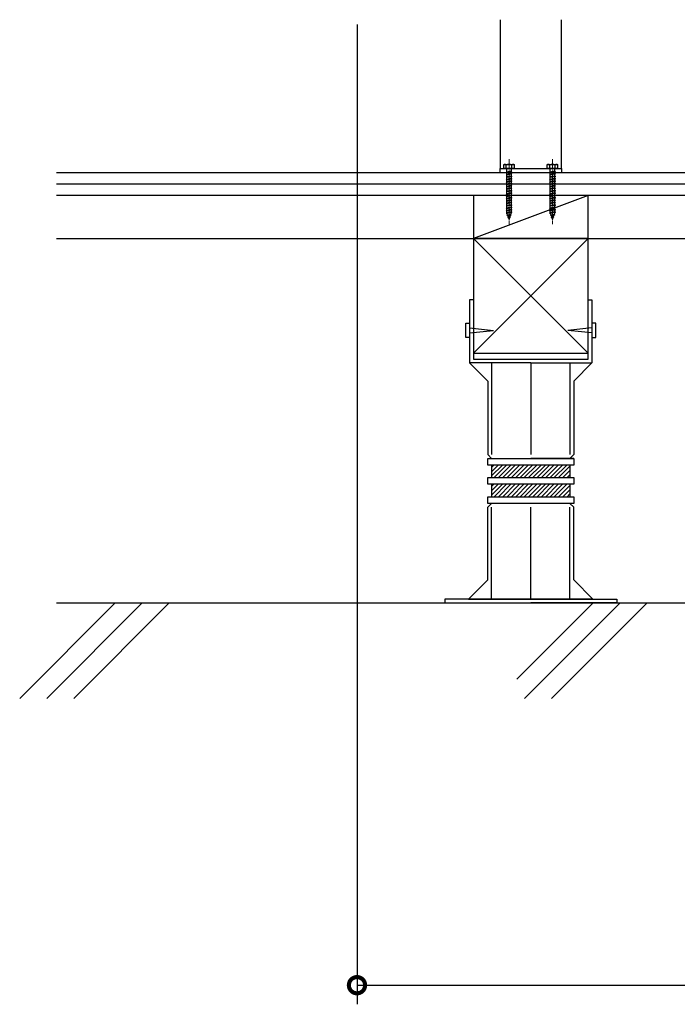
# Model space of a CAD drawing. Extents: x 0 to 16848, y 0 to 25656.
# Drawn here: x 9664 to 10352, y 6506 to 7536 of the extents above; entities that cross this region are included whole.
import ezdxf

# ---------------------------------------------------------------- set-up
doc = ezdxf.new("R2010")
doc.units = 0
doc.linetypes.add('YCENTER_1', pattern=[13, 10, -1, 1, -1])
for name, color, linetype in [('YKK_13', 4, 'CONTINUOUS'), ('YKK_A1', 4, 'CONTINUOUS'), ('YKK_D', 6, 'CONTINUOUS'), ('YSS_K', 3, 'CONTINUOUS')]:
    doc.layers.add(name, color=color, linetype=linetype)

msp = doc.modelspace()

# ---------------------------------------------------------------- linework, layer by layer
at = {"layer": 'YKK_13', "linetype": 'YCENTER_1', "lineweight": 13}
for p, q in [((10176.4, 7389.8), (10176.4, 7321.7)), ((10221.9, 7389.8), (10221.9, 7321.7))]:
    msp.add_line(p, q, dxfattribs=at)
at = {"layer": 'YKK_13', "linetype": 'Continuous'}
for p, q in [((10166.9, 7380.2), (10166.9, 7375.7)), ((10166.9, 7380.2), (10231.4, 7380.2)), ((10166.9, 7375.7), (10167.9, 7375.7)), ((10167.9, 7375.7), (10230.4, 7375.7)), ((10230.4, 7375.7), (10231.4, 7375.7)), ((10231.4, 7380.2), (10231.4, 7375.7)), ((10139.1, 7242.7), (10135.1, 7242.7)), ((10135.1, 7242.7), (10135.1, 7176.7)), ((10139.1, 7242.7), (10139.1, 7180.7)), ((10259.1, 7242.7), (10263.1, 7242.7)), ((10259.1, 7180.7), (10259.1, 7242.7)), ((10263.1, 7242.7), (10263.1, 7176.7)), ((10131.1, 7218.2), (10135.1, 7218.2)), ((10131.1, 7203.2), (10131.1, 7218.2)), ((10135.1, 7218.2), (10135.1, 7203.2)), ((10135.1, 7213.2), (10160.1, 7210.7)), ((10135.1, 7208.2), (10160.1, 7210.7)), ((10263.1, 7213.2), (10238.1, 7210.7)), ((10263.1, 7208.2), (10238.1, 7210.7)), ((10267.1, 7218.2), (10263.1, 7218.2)), ((10263.1, 7218.2), (10263.1, 7203.2)), ((10267.1, 7203.2), (10267.1, 7218.2)), ((10135.1, 7203.2), (10131.1, 7203.2)), ((10263.1, 7203.2), (10267.1, 7203.2)), ((10199.1, 7176.7), (10135.1, 7176.7)), ((10135.1, 7176.7), (10154.1, 7157.7)), ((10158.1, 7176.7), (10158.1, 7080.7)), ((10199.1, 7176.7), (10199.1, 7080.7)), ((10199.1, 7176.7), (10263.1, 7176.7)), ((10199.1, 7176.7), (10199.1, 7080.7)), ((10240.1, 7176.7), (10240.1, 7080.7)), ((10263.1, 7176.7), (10244.1, 7157.7)), ((10154.1, 7157.7), (10154.1, 7080.7)), ((10244.1, 7157.7), (10244.1, 7080.7)), ((10158.1, 7076.7), (10154.1, 7080.7)), ((10154.1, 7076.7), (10199.1, 7076.7)), ((10154.1, 7076.7), (10244.1, 7076.7)), ((10154.1, 7069.7), (10154.1, 7076.7)), ((10244.1, 7076.7), (10199.1, 7076.7)), ((10240.1, 7076.7), (10244.1, 7080.7)), ((10244.1, 7076.7), (10244.1, 7069.7)), ((10244.1, 7069.7), (10154.1, 7069.7)), ((10158.1, 7069.7), (10158.1, 7056.7)), ((10158.1, 7067.4), (10160.5, 7069.7)), ((10158.1, 7062.9), (10165, 7069.7)), ((10158.1, 7058.4), (10169.5, 7069.7)), ((10160.9, 7056.7), (10173.9, 7069.7)), ((10165.4, 7056.7), (10178.4, 7069.7)), ((10169.9, 7056.7), (10182.9, 7069.7)), ((10174.4, 7056.7), (10187.4, 7069.7)), ((10178.9, 7056.7), (10191.9, 7069.7)), ((10183.4, 7056.7), (10196.4, 7069.7)), ((10187.9, 7056.7), (10200.9, 7069.7)), ((10192.4, 7056.7), (10205.4, 7069.7)), ((10196.9, 7056.7), (10209.9, 7069.7)), ((10201.4, 7056.7), (10214.4, 7069.7)), ((10205.8, 7056.7), (10218.8, 7069.7)), ((10210.3, 7056.7), (10223.3, 7069.7)), ((10214.8, 7056.7), (10227.8, 7069.7)), ((10219.3, 7056.7), (10232.3, 7069.7)), ((10223.8, 7056.7), (10236.8, 7069.7)), ((10228.3, 7056.7), (10240.1, 7068.5)), ((10240.1, 7069.7), (10240.1, 7056.7)), ((10154.1, 7056.7), (10244.1, 7056.7)), ((10154.1, 7049.7), (10154.1, 7056.7)), ((10154.1, 7056.7), (10244.1, 7056.7)), ((10154.1, 7049.7), (10154.1, 7056.7)), ((10232.8, 7056.7), (10240.1, 7064)), ((10237.3, 7056.7), (10240.1, 7059.6)), ((10244.1, 7056.7), (10244.1, 7049.7)), ((10244.1, 7056.7), (10244.1, 7049.7)), ((10244.1, 7049.7), (10154.1, 7049.7)), ((10244.1, 7049.7), (10154.1, 7049.7)), ((10158.1, 7049.7), (10158.1, 7036.7)), ((10158.1, 7047.4), (10160.5, 7049.7)), ((10158.1, 7042.9), (10165, 7049.7)), ((10158.1, 7038.4), (10169.5, 7049.7)), ((10160.9, 7036.7), (10173.9, 7049.7)), ((10165.4, 7036.7), (10178.4, 7049.7)), ((10169.9, 7036.7), (10182.9, 7049.7)), ((10174.4, 7036.7), (10187.4, 7049.7)), ((10178.9, 7036.7), (10191.9, 7049.7)), ((10183.4, 7036.7), (10196.4, 7049.7)), ((10187.9, 7036.7), (10200.9, 7049.7)), ((10192.4, 7036.7), (10205.4, 7049.7)), ((10196.9, 7036.7), (10209.9, 7049.7)), ((10201.4, 7036.7), (10214.4, 7049.7)), ((10205.8, 7036.7), (10218.8, 7049.7)), ((10210.3, 7036.7), (10223.3, 7049.7)), ((10214.8, 7036.7), (10227.8, 7049.7)), ((10219.3, 7036.7), (10232.3, 7049.7)), ((10223.8, 7036.7), (10236.8, 7049.7)), ((10228.3, 7036.7), (10240.1, 7048.5)), ((10240.1, 7049.7), (10240.1, 7036.7)), ((10154.1, 7036.7), (10244.1, 7036.7)), ((10154.1, 7029.7), (10154.1, 7036.7)), ((10154.1, 7036.7), (10244.1, 7036.7)), ((10154.1, 7029.7), (10154.1, 7036.7)), ((10232.8, 7036.7), (10240.1, 7044)), ((10237.3, 7036.7), (10240.1, 7039.6)), ((10244.1, 7036.7), (10244.1, 7029.7)), ((10244.1, 7036.7), (10244.1, 7029.7)), ((10158.1, 7029.7), (10154.1, 7025.7)), ((10244.1, 7029.7), (10154.1, 7029.7)), ((10244.1, 7029.7), (10154.1, 7029.7)), ((10154.1, 6949.7), (10154.1, 7025.7)), ((10158.1, 6929.7), (10158.1, 7025.7)), ((10199.1, 6929.7), (10199.1, 7025.7)), ((10199.1, 6929.7), (10199.1, 7025.7)), ((10240.1, 7029.7), (10244.1, 7025.7)), ((10240.1, 6929.7), (10240.1, 7025.7)), ((10244.1, 6949.7), (10244.1, 7025.7)), ((10134.1, 6929.7), (10154.1, 6949.7)), ((10264.1, 6929.7), (10244.1, 6949.7)), ((10199.1, 6929.7), (10109.1, 6929.7)), ((10109.1, 6929.7), (10109.1, 6925.7)), ((10109.1, 6925.7), (10199.1, 6925.7)), ((10134.1, 6929.7), (10199.1, 6929.7)), ((10264.1, 6929.7), (10199.1, 6929.7)), ((10199.1, 6929.7), (10289.1, 6929.7)), ((10289.1, 6925.7), (10199.1, 6925.7)), ((10289.1, 6929.7), (10289.1, 6925.7))]:
    msp.add_line(p, q, dxfattribs=at)
at = {"layer": 'YKK_13', "linetype": 'Continuous', "lineweight": 30}
for p, q in [((10171.4, 7384.2), (10170.6, 7383.8)), ((10170.6, 7383.8), (10170.6, 7380.2)), ((10182.1, 7380.2), (10170.6, 7380.2)), ((10171.4, 7384.2), (10181.4, 7384.2)), ((10179.4, 7376.7), (10173.4, 7376)), ((10174.1, 7376.2), (10173.4, 7376)), ((10173.4, 7376), (10174.1, 7375.5)), ((10173.5, 7380.2), (10173.5, 7383.8)), ((10174.1, 7376.2), (10174.1, 7380.2)), ((10178.6, 7377.2), (10174.1, 7376.2)), ((10178.6, 7376.5), (10174.1, 7375.5)), ((10174.1, 7373.7), (10174.1, 7375.5)), ((10178.6, 7380.2), (10178.6, 7377.2)), ((10178.6, 7377.2), (10179.4, 7376.7)), ((10179.4, 7376.7), (10178.6, 7376.5)), ((10178.6, 7376.5), (10178.6, 7374.7)), ((10179.2, 7380.2), (10179.2, 7383.8)), ((10181.4, 7384.2), (10182.1, 7383.8)), ((10182.1, 7380.2), (10182.1, 7383.8)), ((10216.9, 7384.2), (10216.1, 7383.8)), ((10216.1, 7383.8), (10216.1, 7380.2)), ((10227.6, 7380.2), (10216.1, 7380.2)), ((10216.9, 7384.2), (10226.9, 7384.2)), ((10224.9, 7376.7), (10218.9, 7376)), ((10219.6, 7376.2), (10218.9, 7376)), ((10218.9, 7376), (10219.6, 7375.5)), ((10219, 7380.2), (10219, 7383.8)), ((10219.6, 7376.2), (10219.6, 7380.2)), ((10224.1, 7377.2), (10219.6, 7376.2)), ((10224.1, 7376.5), (10219.6, 7375.5)), ((10219.6, 7373.7), (10219.6, 7375.5)), ((10224.1, 7380.2), (10224.1, 7377.2)), ((10224.1, 7377.2), (10224.9, 7376.7)), ((10224.9, 7376.7), (10224.1, 7376.5)), ((10224.1, 7376.5), (10224.1, 7374.7)), ((10224.7, 7380.2), (10224.7, 7383.8)), ((10226.9, 7384.2), (10227.6, 7383.8)), ((10227.6, 7380.2), (10227.6, 7383.8)), ((10179.4, 7374.2), (10173.4, 7373.5)), ((10174.1, 7373.7), (10173.4, 7373.5)), ((10173.4, 7373.5), (10174.1, 7373)), ((10179.4, 7371.7), (10173.4, 7371)), ((10174.1, 7371.2), (10173.4, 7371)), ((10173.4, 7371), (10174.1, 7370.5)), ((10179.4, 7369.2), (10173.4, 7368.5)), ((10174.1, 7368.7), (10173.4, 7368.5)), ((10173.4, 7368.5), (10174.1, 7368)), ((10179.4, 7366.7), (10173.4, 7366)), ((10174.1, 7366.2), (10173.4, 7366)), ((10173.4, 7366), (10174.1, 7365.5)), ((10178.6, 7374.7), (10174.1, 7373.7)), ((10178.6, 7374), (10174.1, 7373)), ((10174.1, 7371.2), (10174.1, 7373)), ((10178.6, 7372.2), (10174.1, 7371.2)), ((10178.6, 7371.5), (10174.1, 7370.5)), ((10174.1, 7368.7), (10174.1, 7370.5)), ((10178.6, 7369.7), (10174.1, 7368.7)), ((10178.6, 7369), (10174.1, 7368)), ((10174.1, 7366.2), (10174.1, 7368)), ((10178.6, 7367.2), (10174.1, 7366.2)), ((10178.6, 7366.5), (10174.1, 7365.5)), ((10174.1, 7363.7), (10174.1, 7365.5)), ((10178.6, 7364.7), (10174.1, 7363.7)), ((10178.6, 7374.7), (10179.4, 7374.2)), ((10179.4, 7374.2), (10178.6, 7374)), ((10178.6, 7374), (10178.6, 7372.2)), ((10178.6, 7372.2), (10179.4, 7371.7)), ((10179.4, 7371.7), (10178.6, 7371.5)), ((10178.6, 7371.5), (10178.6, 7369.7)), ((10178.6, 7369.7), (10179.4, 7369.2)), ((10179.4, 7369.2), (10178.6, 7369)), ((10178.6, 7369), (10178.6, 7367.2)), ((10178.6, 7367.2), (10179.4, 7366.7)), ((10179.4, 7366.7), (10178.6, 7366.5)), ((10178.6, 7366.5), (10178.6, 7364.7)), ((10178.6, 7364.7), (10179.4, 7364.2)), ((10224.9, 7374.2), (10218.9, 7373.5)), ((10219.6, 7373.7), (10218.9, 7373.5)), ((10218.9, 7373.5), (10219.6, 7373)), ((10224.9, 7371.7), (10218.9, 7371)), ((10219.6, 7371.2), (10218.9, 7371)), ((10218.9, 7371), (10219.6, 7370.5)), ((10224.9, 7369.2), (10218.9, 7368.5)), ((10219.6, 7368.7), (10218.9, 7368.5)), ((10218.9, 7368.5), (10219.6, 7368)), ((10224.9, 7366.7), (10218.9, 7366)), ((10219.6, 7366.2), (10218.9, 7366)), ((10218.9, 7366), (10219.6, 7365.5)), ((10224.1, 7374.7), (10219.6, 7373.7)), ((10224.1, 7374), (10219.6, 7373)), ((10219.6, 7371.2), (10219.6, 7373)), ((10224.1, 7372.2), (10219.6, 7371.2)), ((10224.1, 7371.5), (10219.6, 7370.5)), ((10219.6, 7368.7), (10219.6, 7370.5)), ((10224.1, 7369.7), (10219.6, 7368.7)), ((10224.1, 7369), (10219.6, 7368)), ((10219.6, 7366.2), (10219.6, 7368)), ((10224.1, 7367.2), (10219.6, 7366.2)), ((10224.1, 7366.5), (10219.6, 7365.5)), ((10219.6, 7363.7), (10219.6, 7365.5)), ((10224.1, 7364.7), (10219.6, 7363.7)), ((10224.1, 7374.7), (10224.9, 7374.2)), ((10224.9, 7374.2), (10224.1, 7374)), ((10224.1, 7374), (10224.1, 7372.2)), ((10224.1, 7372.2), (10224.9, 7371.7)), ((10224.9, 7371.7), (10224.1, 7371.5)), ((10224.1, 7371.5), (10224.1, 7369.7)), ((10224.1, 7369.7), (10224.9, 7369.2)), ((10224.9, 7369.2), (10224.1, 7369)), ((10224.1, 7369), (10224.1, 7367.2)), ((10224.1, 7367.2), (10224.9, 7366.7)), ((10224.9, 7366.7), (10224.1, 7366.5)), ((10224.1, 7366.5), (10224.1, 7364.7)), ((10224.1, 7364.7), (10224.9, 7364.2)), ((10179.4, 7364.2), (10173.4, 7363.5)), ((10174.1, 7363.7), (10173.4, 7363.5)), ((10173.4, 7363.5), (10174.1, 7363)), ((10179.4, 7361.7), (10173.4, 7361)), ((10174.1, 7361.2), (10173.4, 7361)), ((10173.4, 7361), (10174.1, 7360.5)), ((10179.4, 7359.2), (10173.4, 7358.5)), ((10174.1, 7358.7), (10173.4, 7358.5)), ((10173.4, 7358.5), (10174.1, 7358)), ((10179.4, 7356.7), (10173.4, 7356)), ((10174.1, 7356.2), (10173.4, 7356)), ((10173.4, 7356), (10174.1, 7355.5)), ((10179.4, 7354.2), (10173.4, 7353.5)), ((10178.6, 7364), (10174.1, 7363)), ((10174.1, 7361.2), (10174.1, 7363)), ((10178.6, 7362.2), (10174.1, 7361.2)), ((10178.6, 7361.5), (10174.1, 7360.5)), ((10174.1, 7358.7), (10174.1, 7360.5)), ((10178.6, 7359.7), (10174.1, 7358.7)), ((10178.6, 7359), (10174.1, 7358)), ((10174.1, 7356.2), (10174.1, 7358)), ((10178.6, 7357.2), (10174.1, 7356.2)), ((10178.6, 7356.5), (10174.1, 7355.5)), ((10174.1, 7353.7), (10174.1, 7355.5)), ((10178.6, 7354.7), (10174.1, 7353.7)), ((10179.4, 7364.2), (10178.6, 7364)), ((10178.6, 7364), (10178.6, 7362.2)), ((10178.6, 7362.2), (10179.4, 7361.7)), ((10179.4, 7361.7), (10178.6, 7361.5)), ((10178.6, 7361.5), (10178.6, 7359.7)), ((10178.6, 7359.7), (10179.4, 7359.2)), ((10179.4, 7359.2), (10178.6, 7359)), ((10178.6, 7359), (10178.6, 7357.2)), ((10178.6, 7357.2), (10179.4, 7356.7)), ((10179.4, 7356.7), (10178.6, 7356.5)), ((10178.6, 7356.5), (10178.6, 7354.7)), ((10178.6, 7354.7), (10179.4, 7354.2)), ((10179.4, 7354.2), (10178.6, 7354)), ((10224.9, 7364.2), (10218.9, 7363.5)), ((10219.6, 7363.7), (10218.9, 7363.5)), ((10218.9, 7363.5), (10219.6, 7363)), ((10224.9, 7361.7), (10218.9, 7361)), ((10219.6, 7361.2), (10218.9, 7361)), ((10218.9, 7361), (10219.6, 7360.5)), ((10224.9, 7359.2), (10218.9, 7358.5)), ((10219.6, 7358.7), (10218.9, 7358.5)), ((10218.9, 7358.5), (10219.6, 7358)), ((10224.9, 7356.7), (10218.9, 7356)), ((10219.6, 7356.2), (10218.9, 7356)), ((10218.9, 7356), (10219.6, 7355.5)), ((10224.9, 7354.2), (10218.9, 7353.5)), ((10224.1, 7364), (10219.6, 7363)), ((10219.6, 7361.2), (10219.6, 7363)), ((10224.1, 7362.2), (10219.6, 7361.2)), ((10224.1, 7361.5), (10219.6, 7360.5)), ((10219.6, 7358.7), (10219.6, 7360.5)), ((10224.1, 7359.7), (10219.6, 7358.7)), ((10224.1, 7359), (10219.6, 7358)), ((10219.6, 7356.2), (10219.6, 7358)), ((10224.1, 7357.2), (10219.6, 7356.2)), ((10224.1, 7356.5), (10219.6, 7355.5)), ((10219.6, 7353.7), (10219.6, 7355.5)), ((10224.1, 7354.7), (10219.6, 7353.7)), ((10224.9, 7364.2), (10224.1, 7364)), ((10224.1, 7364), (10224.1, 7362.2)), ((10224.1, 7362.2), (10224.9, 7361.7)), ((10224.9, 7361.7), (10224.1, 7361.5)), ((10224.1, 7361.5), (10224.1, 7359.7)), ((10224.1, 7359.7), (10224.9, 7359.2)), ((10224.9, 7359.2), (10224.1, 7359)), ((10224.1, 7359), (10224.1, 7357.2)), ((10224.1, 7357.2), (10224.9, 7356.7)), ((10224.9, 7356.7), (10224.1, 7356.5)), ((10224.1, 7356.5), (10224.1, 7354.7)), ((10224.1, 7354.7), (10224.9, 7354.2)), ((10224.9, 7354.2), (10224.1, 7354)), ((10174.1, 7353.7), (10173.4, 7353.5)), ((10173.4, 7353.5), (10174.1, 7353)), ((10179.4, 7351.7), (10173.4, 7351)), ((10174.1, 7351.2), (10173.4, 7351)), ((10173.4, 7351), (10174.1, 7350.5)), ((10179.4, 7349.2), (10173.4, 7348.5)), ((10174.1, 7348.7), (10173.4, 7348.5)), ((10173.4, 7348.5), (10174.1, 7348)), ((10179.4, 7346.7), (10173.4, 7346)), ((10174.1, 7346.2), (10173.4, 7346)), ((10173.4, 7346), (10174.1, 7345.5)), ((10179.4, 7344.2), (10173.4, 7343.5)), ((10178.6, 7354), (10174.1, 7353)), ((10174.1, 7351.2), (10174.1, 7353)), ((10178.6, 7352.2), (10174.1, 7351.2)), ((10178.6, 7351.5), (10174.1, 7350.5)), ((10174.1, 7348.7), (10174.1, 7350.5)), ((10178.6, 7349.7), (10174.1, 7348.7)), ((10178.6, 7349), (10174.1, 7348)), ((10174.1, 7346.2), (10174.1, 7348)), ((10178.6, 7347.2), (10174.1, 7346.2)), ((10178.6, 7346.5), (10174.1, 7345.5)), ((10174.1, 7343.7), (10174.1, 7345.5)), ((10178.6, 7344.7), (10174.1, 7343.7)), ((10178.6, 7344), (10174.1, 7343)), ((10178.6, 7354), (10178.6, 7352.2)), ((10178.6, 7352.2), (10179.4, 7351.7)), ((10179.4, 7351.7), (10178.6, 7351.5)), ((10178.6, 7351.5), (10178.6, 7349.7)), ((10178.6, 7349.7), (10179.4, 7349.2)), ((10179.4, 7349.2), (10178.6, 7349)), ((10178.6, 7349), (10178.6, 7347.2)), ((10178.6, 7347.2), (10179.4, 7346.7)), ((10179.4, 7346.7), (10178.6, 7346.5)), ((10178.6, 7346.5), (10178.6, 7344.7)), ((10178.6, 7344.7), (10179.4, 7344.2)), ((10179.4, 7344.2), (10178.6, 7344)), ((10178.6, 7344), (10178.6, 7342.2)), ((10219.6, 7353.7), (10218.9, 7353.5)), ((10218.9, 7353.5), (10219.6, 7353)), ((10224.9, 7351.7), (10218.9, 7351)), ((10219.6, 7351.2), (10218.9, 7351)), ((10218.9, 7351), (10219.6, 7350.5)), ((10224.9, 7349.2), (10218.9, 7348.5)), ((10219.6, 7348.7), (10218.9, 7348.5)), ((10218.9, 7348.5), (10219.6, 7348)), ((10224.9, 7346.7), (10218.9, 7346)), ((10219.6, 7346.2), (10218.9, 7346)), ((10218.9, 7346), (10219.6, 7345.5)), ((10224.9, 7344.2), (10218.9, 7343.5)), ((10224.1, 7354), (10219.6, 7353)), ((10219.6, 7351.2), (10219.6, 7353)), ((10224.1, 7352.2), (10219.6, 7351.2)), ((10224.1, 7351.5), (10219.6, 7350.5)), ((10219.6, 7348.7), (10219.6, 7350.5)), ((10224.1, 7349.7), (10219.6, 7348.7)), ((10224.1, 7349), (10219.6, 7348)), ((10219.6, 7346.2), (10219.6, 7348)), ((10224.1, 7347.2), (10219.6, 7346.2)), ((10224.1, 7346.5), (10219.6, 7345.5)), ((10219.6, 7343.7), (10219.6, 7345.5)), ((10224.1, 7344.7), (10219.6, 7343.7)), ((10224.1, 7344), (10219.6, 7343)), ((10224.1, 7354), (10224.1, 7352.2)), ((10224.1, 7352.2), (10224.9, 7351.7)), ((10224.9, 7351.7), (10224.1, 7351.5)), ((10224.1, 7351.5), (10224.1, 7349.7)), ((10224.1, 7349.7), (10224.9, 7349.2)), ((10224.9, 7349.2), (10224.1, 7349)), ((10224.1, 7349), (10224.1, 7347.2)), ((10224.1, 7347.2), (10224.9, 7346.7)), ((10224.9, 7346.7), (10224.1, 7346.5)), ((10224.1, 7346.5), (10224.1, 7344.7)), ((10224.1, 7344.7), (10224.9, 7344.2)), ((10224.9, 7344.2), (10224.1, 7344)), ((10224.1, 7344), (10224.1, 7342.2)), ((10174.1, 7343.7), (10173.4, 7343.5)), ((10173.4, 7343.5), (10174.1, 7343)), ((10179.4, 7341.7), (10173.4, 7341)), ((10174.1, 7341.2), (10173.4, 7341)), ((10173.4, 7341), (10174.1, 7340.5)), ((10179.4, 7339.2), (10173.4, 7338.5)), ((10174.1, 7338.7), (10173.4, 7338.5)), ((10173.4, 7338.5), (10174.1, 7338)), ((10179.4, 7336.7), (10173.4, 7336)), ((10174.1, 7336.2), (10173.4, 7336)), ((10173.4, 7336), (10174.1, 7335.5)), ((10179.4, 7334.2), (10173.4, 7333.5)), ((10174.1, 7333.7), (10173.4, 7333.5)), ((10174.1, 7341.2), (10174.1, 7343)), ((10178.6, 7342.2), (10174.1, 7341.2)), ((10178.6, 7341.5), (10174.1, 7340.5)), ((10174.1, 7338.7), (10174.1, 7340.5)), ((10178.6, 7339.7), (10174.1, 7338.7)), ((10178.6, 7339), (10174.1, 7338)), ((10174.1, 7336.2), (10174.1, 7338)), ((10178.6, 7337.2), (10174.1, 7336.2)), ((10178.6, 7336.5), (10174.1, 7335.5)), ((10174.1, 7333.8), (10174.1, 7335.5)), ((10178.6, 7334.7), (10174.1, 7333.7)), ((10178.6, 7334), (10174.1, 7333)), ((10174.1, 7333.7), (10174.1, 7333.8)), ((10178.6, 7333.8), (10178, 7332.1)), ((10178.6, 7342.2), (10179.4, 7341.7)), ((10179.4, 7341.7), (10178.6, 7341.5)), ((10178.6, 7341.5), (10178.6, 7339.7)), ((10178.6, 7339.7), (10179.4, 7339.2)), ((10179.4, 7339.2), (10178.6, 7339)), ((10178.6, 7339), (10178.6, 7337.2)), ((10178.6, 7337.2), (10179.4, 7336.7)), ((10179.4, 7336.7), (10178.6, 7336.5)), ((10178.6, 7336.5), (10178.6, 7334.7)), ((10178.6, 7334.7), (10179.4, 7334.2)), ((10179.4, 7334.2), (10178.6, 7334)), ((10178.6, 7334), (10178.6, 7333.8)), ((10219.6, 7343.7), (10218.9, 7343.5)), ((10218.9, 7343.5), (10219.6, 7343)), ((10224.9, 7341.7), (10218.9, 7341)), ((10219.6, 7341.2), (10218.9, 7341)), ((10218.9, 7341), (10219.6, 7340.5)), ((10224.9, 7339.2), (10218.9, 7338.5)), ((10219.6, 7338.7), (10218.9, 7338.5)), ((10218.9, 7338.5), (10219.6, 7338)), ((10224.9, 7336.7), (10218.9, 7336)), ((10219.6, 7336.2), (10218.9, 7336)), ((10218.9, 7336), (10219.6, 7335.5)), ((10224.9, 7334.2), (10218.9, 7333.5)), ((10219.6, 7333.7), (10218.9, 7333.5)), ((10219.6, 7341.2), (10219.6, 7343)), ((10224.1, 7342.2), (10219.6, 7341.2)), ((10224.1, 7341.5), (10219.6, 7340.5)), ((10219.6, 7338.7), (10219.6, 7340.5)), ((10224.1, 7339.7), (10219.6, 7338.7)), ((10224.1, 7339), (10219.6, 7338)), ((10219.6, 7336.2), (10219.6, 7338)), ((10224.1, 7337.2), (10219.6, 7336.2)), ((10224.1, 7336.5), (10219.6, 7335.5)), ((10219.6, 7333.8), (10219.6, 7335.5)), ((10224.1, 7334.7), (10219.6, 7333.7)), ((10224.1, 7334), (10219.6, 7333)), ((10219.6, 7333.7), (10219.6, 7333.8)), ((10224.1, 7333.8), (10223.5, 7332.1)), ((10224.1, 7342.2), (10224.9, 7341.7)), ((10224.9, 7341.7), (10224.1, 7341.5)), ((10224.1, 7341.5), (10224.1, 7339.7)), ((10224.1, 7339.7), (10224.9, 7339.2)), ((10224.9, 7339.2), (10224.1, 7339)), ((10224.1, 7339), (10224.1, 7337.2)), ((10224.1, 7337.2), (10224.9, 7336.7)), ((10224.9, 7336.7), (10224.1, 7336.5)), ((10224.1, 7336.5), (10224.1, 7334.7)), ((10224.1, 7334.7), (10224.9, 7334.2)), ((10224.9, 7334.2), (10224.1, 7334)), ((10224.1, 7334), (10224.1, 7333.8)), ((10173.4, 7333.5), (10174.1, 7333)), ((10178.7, 7331.6), (10174.2, 7331.1)), ((10174.2, 7331.1), (10174.9, 7331.4)), ((10174.2, 7331.1), (10175.2, 7330.7)), ((10174.9, 7331.4), (10174.4, 7333)), ((10178, 7332.1), (10174.9, 7331.4)), ((10175.1, 7328.7), (10175.7, 7329.1)), ((10177.8, 7329), (10175.1, 7328.7)), ((10175.1, 7328.7), (10176, 7328.4)), ((10177.8, 7331.3), (10175.2, 7330.7)), ((10175.7, 7329.1), (10175.2, 7330.7)), ((10177.1, 7329.4), (10175.7, 7329.1)), ((10176.8, 7328.6), (10176, 7328.4)), ((10176.4, 7327.2), (10176, 7328.4)), ((10176.8, 7328.6), (10176.4, 7327.2)), ((10177.8, 7329), (10176.8, 7328.6)), ((10177.8, 7331.3), (10177.1, 7329.4)), ((10177.8, 7329), (10177.1, 7329.4)), ((10178.7, 7331.6), (10177.8, 7331.3)), ((10178.7, 7331.6), (10178, 7332.1)), ((10218.9, 7333.5), (10219.6, 7333)), ((10224.2, 7331.6), (10219.7, 7331.1)), ((10219.7, 7331.1), (10220.4, 7331.4)), ((10219.7, 7331.1), (10220.7, 7330.7)), ((10220.4, 7331.4), (10219.9, 7333)), ((10223.5, 7332.1), (10220.4, 7331.4)), ((10220.6, 7328.7), (10221.2, 7329.1)), ((10223.3, 7329), (10220.6, 7328.7)), ((10220.6, 7328.7), (10221.5, 7328.4)), ((10223.3, 7331.3), (10220.7, 7330.7)), ((10221.2, 7329.1), (10220.7, 7330.7)), ((10222.6, 7329.4), (10221.2, 7329.1)), ((10222.3, 7328.6), (10221.5, 7328.4)), ((10221.9, 7327.2), (10221.5, 7328.4)), ((10222.3, 7328.6), (10221.9, 7327.2)), ((10223.3, 7329), (10222.3, 7328.6)), ((10223.3, 7331.3), (10222.6, 7329.4)), ((10223.3, 7329), (10222.6, 7329.4)), ((10224.2, 7331.6), (10223.3, 7331.3)), ((10224.2, 7331.6), (10223.5, 7332.1))]:
    msp.add_line(p, q, dxfattribs=at)
at = {"layer": 'YKK_13'}
msp.add_line((10139.1, 7180.7), (10259.1, 7180.7), dxfattribs=at)
at = {"layer": 'YKK_13', "linetype": 'Continuous', "lineweight": 30}
for centre, radius, start, end in [((10172, 7381.7), 2.56, 55.6158, 123.7482), ((10176.4, 7374.7), 9.55, 72.412, 107.588), ((10180.7, 7381.7), 2.56, 56.2518, 124.3842), ((10217.5, 7381.7), 2.56, 55.6158, 123.7482), ((10221.9, 7374.7), 9.55, 72.412, 107.588), ((10226.2, 7381.7), 2.56, 56.2518, 124.3842)]:
    msp.add_arc(centre, radius, start, end, dxfattribs=at)
at = {"layer": 'YKK_A1'}
for p, q in [((10167.4, 7380.2), (10167.4, 7535.7)), ((10230.9, 7535.7), (10230.9, 7380.2))]:
    msp.add_line(p, q, dxfattribs=at)
at = {"layer": 'YKK_D'}
for p, q in [((10017.4, 7530.7), (10017.4, 6505.7)), ((10017.4, 6525.7), (13367.4, 6525.7))]:
    msp.add_line(p, q, dxfattribs=at)
at = {"layer": 'YKK_D', "linetype": 'ByBlock', "const_width": 17}
msp.add_lwpolyline([(10019.5, 6525.7, 1), (10015.2, 6525.7, 1)], format="xyb", close=True, dxfattribs=at)
at = {"layer": 'YSS_K', "linetype": 'Continuous'}
for p, q in [((9703, 7375.7), (13908.4, 7375.7)), ((10267.4, 7375.7), (10998.4, 7375.7)), ((13908.4, 7363.7), (9703, 7363.7)), ((13908.4, 7351.7), (9703, 7351.7)), ((10259.1, 7351.7), (10139.1, 7351.7)), ((10139.1, 7351.7), (10139.1, 7306.7)), ((10259.1, 7351.7), (10139.1, 7306.7)), ((10259.1, 7306.7), (10259.1, 7351.7)), ((9703, 7306.7), (10441.6, 7306.7)), ((10259.1, 7306.7), (10139.1, 7306.7)), ((10139.1, 7306.7), (10139.1, 7186.7)), ((10139.1, 7306.7), (10259.1, 7186.7)), ((10259.1, 7306.7), (10139.1, 7186.7)), ((10139.1, 7306.7), (10259.1, 7306.7)), ((10259.1, 7186.7), (10259.1, 7306.7)), ((10139.1, 7186.7), (10259.1, 7186.7)), ((9764.5, 6925.7), (9664.5, 6825.7)), ((9792.7, 6925.7), (9692.7, 6825.7)), ((9703, 6925.7), (10426.6, 6925.7)), ((9821, 6925.7), (9721, 6825.7)), ((10264.5, 6925.7), (10184.6, 6845.9)), ((10292.7, 6925.7), (10192.7, 6825.7)), ((10321, 6925.7), (10221, 6825.7))]:
    msp.add_line(p, q, dxfattribs=at)

doc.saveas('drawing.dxf')
